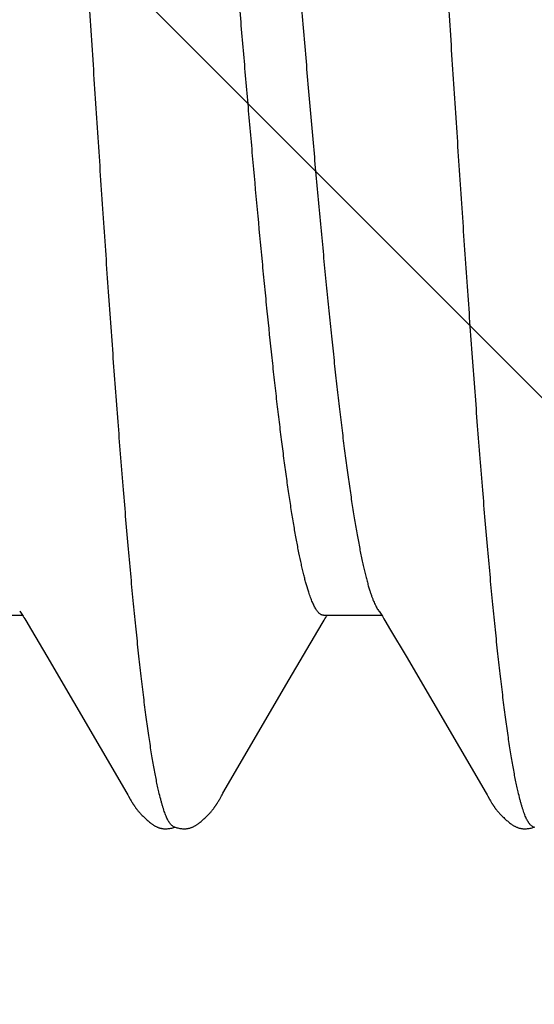
# Model space of a CAD drawing. Units: inches. Extents: x 62.1 to 74.1, y 288.8 to 299.1.
# Drawn here: x 70.9 to 71, y 292.3 to 292.5 of the extents above; entities that cross this region are included whole.
import ezdxf

# ---------------------------------------------------------------- set-up
doc = ezdxf.new("R2010")
doc.units = ezdxf.units.IN
doc.header["$MEASUREMENT"] = 0
doc.layers.add('Fastener', color=9, linetype='Continuous')
doc.layers.add('HATCH', color=9, linetype='Continuous', lineweight=0)
doc.layers.add('SCREW', color=9, linetype='Continuous', lineweight=0)

# ---------------------------------------------------------------- blocks, each defined once
blk = doc.blocks.new('0.25-14 x 1.125 HWH Steel Fastener')
at = {"layer": 'Fastener', "linetype": 'Continuous'}
for p, q in [((0.5099415412005328, 0.1237238108999463), (0.5098404584005038, 0.1237600211500194)), ((0.509936476850271, 0.1237677177000478), (0.5098767099007091, 0.1237470349999512)), ((0.5100536032496166, 0.1238042807000284), (0.509936476850271, 0.1237677177000478)), ((0.5100298890993145, 0.1236889581499554), (0.5099415412005328, 0.1237238108999463)), ((0.5101062661997275, 0.1236559760500313), (0.5100298890993145, 0.1236889581499554)), ((0.5101793173507758, 0.1238393648500278), (0.5100536032496166, 0.1238042807000284)), ((0.510309843950381, 0.1238715503999401), (0.5101793173507758, 0.1238393648500278)), ((0.5104414696997992, 0.1238997691499435), (0.510309843950381, 0.1238715503999401)), ((0.5105710378502408, 0.1239233796000008), (0.5104414696997992, 0.1238997691499435)), ((0.5106985398506367, 0.1239425044999507), (0.5105710378502408, 0.1239233796000008)), ((0.5108237573494989, 0.1239572804499858), (0.5106985398506367, 0.1239425044999507)), ((0.5109456013506133, 0.1239677672499511), (0.5108237573494989, 0.1239572804499858)), ((0.5110630234503333, 0.1239741194000317), (0.5109456013506133, 0.1239677672499511)), ((0.5111752407992753, 0.1239765934999468), (0.5110630234503333, 0.1239741194000317)), ((0.5112817299996095, 0.123975518400016), (0.5111752407992753, 0.1239765934999468)), ((0.511382205200789, 0.1239712653999732), (0.5112817299996095, 0.123975518400016)), ((0.5114765845501097, 0.1239642218499739), (0.511382205200789, 0.1239712653999732)), ((0.5115649504496105, 0.1239547694000294), (0.5114765845501097, 0.1239642218499739)), ((0.5116489234496839, 0.1239430627000502), (0.5115649504496105, 0.1239547694000294)), ((0.5117307821001305, 0.123929023249957), (0.5116489234496839, 0.1239430627000502)), ((0.5118107200996747, 0.1239127767499895), (0.5117307821001305, 0.123929023249957)), ((0.51188912275029, 0.1238943798000491), (0.5118107200996747, 0.1239127767499895)), ((0.5119663253008184, 0.1238738580999552), (0.51188912275029, 0.1238943798000491)), ((0.5120424744491174, 0.1238512582500562), (0.5119663253008184, 0.1238738580999552)), ((0.5121177174005425, 0.1238266124499887), (0.5120424744491174, 0.1238512582500562)), ((0.5121922041998914, 0.123799937499939), (0.5121177174005425, 0.1238266124499887)), ((0.5122660901506606, 0.1237712341500128), (0.5121922041998914, 0.123799937499939)), ((0.5123395390492078, 0.1237404848000097), (0.5122660901506606, 0.1237712341500128)), ((0.512412726850016, 0.1237076515500348), (0.5123395390492078, 0.1237404848000097)), ((0.5124858466497244, 0.123672672199973), (0.512412726850016, 0.1237076515500348)), ((0.5125591148498643, 0.1236354555500156), (0.5124858466497244, 0.123672672199973)), ((0.5126327802991, 0.1235958741000331), (0.5125591148498643, 0.1236354555500156)), ((0.512707135600067, 0.123553754100044), (0.5126327802991, 0.1235958741000331)), ((0.5127825346498867, 0.1235088607500074), (0.512707135600067, 0.123553754100044)), ((0.5128594173002057, 0.1234608765499843), (0.5127825346498867, 0.1235088607500074)), ((0.5129383466501167, 0.123409368449984), (0.5128594173002057, 0.1234608765499843)), ((0.5130200669991609, 0.1233537365500297), (0.5129383466501167, 0.123409368449984)), ((0.5131055946494598, 0.1232931339000061), (0.5130200669991609, 0.1233537365500297)), ((0.5131963164003537, 0.1232263730499881), (0.5131055946494598, 0.1232931339000061)), ((0.5132941771498736, 0.1231517643000188), (0.5131963164003537, 0.1232263730499881)), ((0.5565445634001662, 0.1232143797500385), (0.5564456569991307, 0.1231384863000358)), ((0.5566360032498778, 0.1232821050000439), (0.5565445634001662, 0.1232143797500385)), ((0.556721988150457, 0.1233434291000322), (0.5566360032498778, 0.1232821050000439)), ((0.5568041252990952, 0.1233997133000457), (0.556721988150457, 0.1233434291000322)), ((0.5568835211506666, 0.1234518694500366), (0.5568041252990952, 0.1233997133000457)), ((0.5569609655503882, 0.1235005237999758), (0.5568835211506666, 0.1234518694500366)), ((0.5570370427503804, 0.1235461157499458), (0.5569609655503882, 0.1235005237999758)), ((0.557112199250696, 0.1235889581499805), (0.5570370427503804, 0.1235461157499458)), ((0.557186786300008, 0.1236292748500318), (0.557112199250696, 0.1235889581499805)), ((0.5572610872004589, 0.1236672254999576), (0.557186786300008, 0.1236292748500318)), ((0.5573353405507078, 0.1237029238999412), (0.5572610872004589, 0.1236672254999576)), ((0.5574097780499869, 0.1237364597500346), (0.5573353405507078, 0.1237029238999412)), ((0.5574845909504802, 0.1237678848000314), (0.5574097780499869, 0.1237364597500346)), ((0.557559951350413, 0.1237972259499429), (0.5574845909504802, 0.1237678848000314)), ((0.5576360208997357, 0.1238244906500086), (0.557559951350413, 0.1237972259499429)), ((0.5577129543999035, 0.1238496690000375), (0.5576360208997357, 0.1238244906500086)), ((0.5577909023995744, 0.1238727350499857), (0.5577129543999035, 0.1238496690000375)), ((0.5578700138503336, 0.1238936480000348), (0.5577909023995744, 0.1238727350499857)), ((0.5579504380002618, 0.123912352599973), (0.5578700138503336, 0.1238936480000348)), ((0.5580323263002356, 0.1239287792000141), (0.5579504380002618, 0.123912352599973)), ((0.5581158191998838, 0.1239428413999804), (0.5580323263002356, 0.1239287792000141)), ((0.5582016873504472, 0.1239545186999749), (0.5581158191998838, 0.1239428413999804)), ((0.5582929735501239, 0.1239639645000352), (0.5582016873504472, 0.1239545186999749)), ((0.5583902062007837, 0.1239708696000434), (0.5582929735501239, 0.1239639645000352)), ((0.558493401749729, 0.1239748517499493), (0.5583902062007837, 0.1239708696000434)), ((0.5586024041003839, 0.1239755276000096), (0.558493401749729, 0.1239748517499493)), ((0.5587168467991432, 0.1239725350500294), (0.5586024041003839, 0.1239755276000096)), ((0.5588361219506623, 0.1239655603000074), (0.5587168467991432, 0.1239725350500294)), ((0.5589593592503661, 0.1239543686000388), (0.5588361219506623, 0.1239655603000074)), ((0.5590854217498418, 0.1239388354000539), (0.5589593592503661, 0.1239543686000388)), ((0.5592130303502927, 0.1239189578999458), (0.5590854217498418, 0.1239388354000539)), ((0.5593433043995901, 0.1238943920500333), (0.5592130303502927, 0.1239189578999458)), ((0.5594746753504296, 0.1238653021499658), (0.5593433043995901, 0.1238943920500333)), ((0.5596035353992193, 0.1238324976000058), (0.5594746753504296, 0.1238653021499658)), ((0.5597261843995511, 0.1237971485500111), (0.5596035353992193, 0.1238324976000058)), ((0.5598393355503504, 0.1237606474500126), (0.5597261843995511, 0.1237971485500111)), ((0.5599406649998855, 0.1237243825499945), (0.5598393355503504, 0.1237606474500126)), ((0.5599351510500128, 0.1237673176999579), (0.5598770090491598, 0.1237471644500374)), ((0.5600520427997253, 0.1238038758000357), (0.5599351510500128, 0.1237673176999579)), ((0.5600292081999214, 0.1236894779000295), (0.5599406649998855, 0.1237243825499945)), ((0.560106112550784, 0.1236562786499462), (0.5600292081999214, 0.1236894779000295)), ((0.5601776645999053, 0.1238390068499484), (0.5600520427997253, 0.1238038758000357)), ((0.5603082478992292, 0.1238712783999745), (0.5601776645999053, 0.1238390068499484)), ((0.560440064249633, 0.1238996049499974), (0.5603082478992292, 0.1238712783999745)), ((0.5605698846502492, 0.1239233202500145), (0.560440064249633, 0.1238996049499974)), ((0.5606976408998889, 0.1239425326000401), (0.5605698846502492, 0.1239233202500145)), ((0.5608231193000393, 0.1239573790500117), (0.5606976408998889, 0.1239425326000401)), ((0.5609452298995166, 0.1239679188499849), (0.5608231193000393, 0.1239573790500117)), ((0.5610629116999917, 0.1239743054500195), (0.5609452298995166, 0.1239679188499849)), ((0.5611753718494583, 0.1239767960499876), (0.5610629116999917, 0.1239743054500195)), ((0.561282079999728, 0.1239757211500319), (0.5611753718494583, 0.1239767960499876)), ((0.5613827462002519, 0.1239714545499737), (0.561282079999728, 0.1239757211500319)), ((0.5614772868993896, 0.1239643865000062), (0.5613827462002519, 0.1239714545499737)), ((0.5615657849994022, 0.1239549013499754), (0.5614772868993896, 0.1239643865000062)), ((0.5616498963499907, 0.123943151250046), (0.5615657849994022, 0.1239549013499754)), ((0.5617318917502416, 0.1239290587999449), (0.5616498963499907, 0.123943151250046)), ((0.5618119605496759, 0.1239127512000096), (0.5617318917502416, 0.1239290587999449)), ((0.561890487349956, 0.1238942856999756), (0.5618119605496759, 0.1239127512000096)), ((0.5619678093007678, 0.1238736881999785), (0.561890487349956, 0.1238942856999756)), ((0.5620440736493038, 0.123851005749998), (0.5619678093007678, 0.1238736881999785)), ((0.5621194280502095, 0.1238262708000093), (0.5620440736493038, 0.123851005749998)), ((0.5621940231994813, 0.1237995004499908), (0.5621194280502095, 0.1238262708000093)), ((0.562268015150039, 0.1237706954999567), (0.5621940231994813, 0.1237995004499908)), ((0.562341568449483, 0.1237398383999562), (0.562268015150039, 0.1237706954999567)), ((0.5624148600491026, 0.1237068909999834), (0.562341568449483, 0.1237398383999562)), ((0.562488084200595, 0.1236717907499951), (0.5624148600491026, 0.1237068909999834)), ((0.5625614589498582, 0.1236344456500547), (0.562488084200595, 0.1236717907499951)), ((0.5626352349008812, 0.1235947272000431), (0.5625614589498582, 0.1236344456500547)), ((0.5627097073502227, 0.1235524598499751), (0.5626352349008812, 0.1235947272000431)), ((0.5627852337001968, 0.1235074062999502), (0.5627097073502227, 0.1235524598499751)), ((0.5628622587501013, 0.1234592452000243), (0.5627852337001968, 0.1235074062999502)), ((0.5629413530496095, 0.1234075374500208), (0.5628622587501013, 0.1234592452000243)), ((0.5630232720504864, 0.1233516739999914), (0.5629413530496095, 0.1234075374500208)), ((0.5631090498500271, 0.123290792649982), (0.5630232720504864, 0.1233516739999914)), ((0.5632000944005995, 0.123223687249947), (0.5631090498500271, 0.123290792649982)), ((0.5632984005496837, 0.1231486259999883), (0.5632000944005995, 0.123223687249947)), ((0.5133995032992971, 0.1230688220000502), (0.5132941771498736, 0.1231517643000188)), ((0.5135049834007077, 0.1229831795000109), (0.5133995032992971, 0.1230688220000502)), ((0.5136098046496045, 0.1228955239499783), (0.5135049834007077, 0.1229831795000109)), ((0.5137138616501034, 0.1228060020499697), (0.5136098046496045, 0.1228955239499783)), ((0.513817048549754, 0.1227147712500027), (0.5137138616501034, 0.1228060020499697)), ((0.5139192575497873, 0.1226220006999483), (0.513817048549754, 0.1227147712500027)), ((0.5140203781993478, 0.1225278721000223), (0.5139192575497873, 0.1226220006999483)), ((0.5141202963495743, 0.1224325804499813), (0.5140203781993478, 0.1225278721000223)), ((0.5142188941008499, 0.1223363345000053), (0.5141202963495743, 0.1224325804499813)), ((0.5143160492007155, 0.1222393568999678), (0.5142188941008499, 0.1223363345000053)), ((0.5144116354003927, 0.1221418840500519), (0.5143160492007155, 0.1222393568999678)), ((0.5145055321499967, 0.1220441558000402), (0.5144116354003927, 0.1221418840500519)), ((0.5145977012998628, 0.121946331949971), (0.5145055321499967, 0.1220441558000402)), ((0.5146868416504731, 0.1218499414000007), (0.5145977012998628, 0.121946331949971)), ((0.5147670503502013, 0.1217615717499712), (0.5146868416504731, 0.1218499414000007)), ((0.5550753410007019, 0.1218541917500033), (0.5549930809993384, 0.121763460550028)), ((0.5551653640995937, 0.1219516331500472), (0.5550753410007019, 0.1218541917500033)), ((0.5552573125496565, 0.1220492840999441), (0.5551653640995937, 0.1219516331500472)), ((0.5553505132502323, 0.1221463265000011), (0.5552573125496565, 0.1220492840999441)), ((0.5554448562506877, 0.1222425631999613), (0.5553505132502323, 0.1221463265000011)), ((0.5555403226499038, 0.1223378958000012), (0.5554448562506877, 0.1222425631999613)), ((0.5556368922498223, 0.1224322255500283), (0.5555403226499038, 0.1223378958000012)), ((0.555734543249855, 0.1225254534999749), (0.5556368922498223, 0.1224322255500283)), ((0.5558332518503448, 0.1226174800999615), (0.555734543249855, 0.1225254534999749)), ((0.5559329923507903, 0.1227082059000395), (0.5558332518503448, 0.1226174800999615)), ((0.556033736849713, 0.1227975312499439), (0.5559329923507903, 0.1227082059000395)), ((0.5561354554502032, 0.1228853568500199), (0.556033736849713, 0.1227975312499439)), ((0.5562381156996707, 0.1229715837999947), (0.5561354554502032, 0.1228853568500199)), ((0.5563416829008929, 0.1230561137999757), (0.5562381156996707, 0.1229715837999947)), ((0.5564456569991307, 0.1231384863000358), (0.5563416829008929, 0.1230561137999757)), ((0.5634039470005519, 0.1230653942500339), (0.5632984005496837, 0.1231486259999883)), ((0.5635094552999362, 0.1229796111000496), (0.5634039470005519, 0.1230653942500339)), ((0.5636142764997203, 0.1228918386000259), (0.5635094552999362, 0.1229796111000496)), ((0.5637183074995846, 0.1228022237499999), (0.5636142764997203, 0.1228918386000259)), ((0.563821444649875, 0.1227109238999446), (0.5637183074995846, 0.1228022237499999)), ((0.5639235824492062, 0.1226181080500055), (0.563821444649875, 0.1227109238999446)), ((0.5640246128004947, 0.1225239572499959), (0.5639235824492062, 0.1226181080500055)), ((0.564124424050533, 0.1224286655999549), (0.5640246128004947, 0.1225239572499959)), ((0.5642229006498383, 0.1223324406499842), (0.564124424050533, 0.1224286655999549)), ((0.5643199228998128, 0.1222355034500424), (0.5642229006498383, 0.1223324406499842)), ((0.5644153670491505, 0.1221380886499901), (0.5643199228998128, 0.1222355034500424)), ((0.5645091179994779, 0.1220404307499621), (0.5644153670491505, 0.1221380886499901)), ((0.5646011462995375, 0.1219426804500472), (0.5645091179994779, 0.1220404307499621)), ((0.5646899636503804, 0.1218465693499411), (0.5646011462995375, 0.1219426804500472)), ((0.5647697188996972, 0.1217586352499893), (0.5646899636503804, 0.1218465693499411)), ((0.5148388604502543, 0.1216809315500313), (0.5147670503502013, 0.1217615717499712)), ((0.5149037786995905, 0.1216066317999775), (0.5148388604502543, 0.1216809315500313)), ((0.514963036050176, 0.1215375275500037), (0.5149037786995905, 0.1216066317999775)), ((0.5150175952003337, 0.1214727205499457), (0.514963036050176, 0.1215375275500037)), ((0.5150681966006232, 0.1214115222500141), (0.5150175952003337, 0.1214727205499457)), ((0.5151153851002164, 0.1213534380000283), (0.5150681966006232, 0.1214115222500141)), ((0.5151596196992614, 0.1212980460500148), (0.5151153851002164, 0.1213534380000283)), ((0.5152012701491913, 0.1212450081500265), (0.5151596196992614, 0.1212980460500148)), ((0.5152406382003392, 0.1211940496999659), (0.5152012701491913, 0.1212450081500265)), ((0.5152780237494881, 0.1211448785500124), (0.5152406382003392, 0.1211940496999659)), ((0.5153144234991487, 0.1210962521499823), (0.5152780237494881, 0.1211448785500124)), ((0.515350191599282, 0.1210477419499512), (0.5153144234991487, 0.1210962521499823)), ((0.5153853735992016, 0.1209993205500268), (0.515350191599282, 0.1210477419499512)), ((0.5154200137494627, 0.1209509585499973), (0.5153853735992016, 0.1209993205500268)), ((0.5154541553001764, 0.1209026246000349), (0.5154200137494627, 0.1209509585499973)), ((0.5154878409994126, 0.1208542849000196), (0.5154541553001764, 0.1209026246000349)), ((0.5155211119508749, 0.1208059048000223), (0.5154878409994126, 0.1208542849000196)), ((0.5155539857005351, 0.1207574817500472), (0.5155211119508749, 0.1208059048000223)), ((0.5155864589996781, 0.1207090432500308), (0.5155539857005351, 0.1207574817500472)), ((0.5156185277501208, 0.1206606183500298), (0.5155864589996781, 0.1207090432500308)), ((0.5156501876499533, 0.1206122369000013), (0.5156185277501208, 0.1206606183500298)), ((0.5156814342008147, 0.1205639295000083), (0.5156501876499533, 0.1206122369000013)), ((0.5157122625496413, 0.1205157277499893), (0.5156814342008147, 0.1205639295000083)), ((0.5157426674504677, 0.1204676640500111), (0.5157122625496413, 0.1205157277499893)), ((0.5157726430006733, 0.1204197722499885), (0.5157426674504677, 0.1204676640500111)), ((0.5540189439998358, 0.1204713022999613), (0.553989161950085, 0.1204237117000275)), ((0.5540489262002666, 0.1205187117999458), (0.5540189439998358, 0.1204713022999613)), ((0.5540791592993628, 0.1205660057499927), (0.5540489262002666, 0.1205187117999458)), ((0.5541096770502918, 0.1206132203500374), (0.5540791592993628, 0.1205660057499927)), ((0.554140512500453, 0.1206603887000028), (0.5541096770502918, 0.1206132203500374)), ((0.5541716984498635, 0.1207075413500434), (0.554140512500453, 0.1206603887000028)), ((0.5542032676003146, 0.1207547064999517), (0.5541716984498635, 0.1207075413500434)), ((0.5542352527008916, 0.1208019102999742), (0.5542032676003146, 0.1207547064999517)), ((0.5542676867498812, 0.1208491767999931), (0.5542352527008916, 0.1208019102999742)), ((0.5543006032494304, 0.1208965285500199), (0.5542676867498812, 0.1208491767999931)), ((0.5543340363001334, 0.1209439864500155), (0.5543006032494304, 0.1208965285500199)), ((0.5543680256996595, 0.1209915766499989), (0.5543340363001334, 0.1209439864500155)), ((0.5544026224506524, 0.1210393375499734), (0.5543680256996595, 0.1209915766499989)), ((0.5544378795493685, 0.1210873065000442), (0.5544026224506524, 0.1210393375499734)), ((0.5544738516491634, 0.1211355183500018), (0.5544378795493685, 0.1210873065000442)), ((0.5545111422507034, 0.1211847265000188), (0.5544738516491634, 0.1211355183500018)), ((0.5545505827503803, 0.1212359477000291), (0.5545111422507034, 0.1211847265000188)), ((0.5545924481994007, 0.1212894334499879), (0.5545505827503803, 0.1212359477000291)), ((0.5546370721003768, 0.1213454894500501), (0.5545924481994007, 0.1212894334499879)), ((0.5546848670492182, 0.1214044960499905), (0.5546370721003768, 0.1213454894500501)), ((0.5547363353998662, 0.1214669142500497), (0.5546848670492182, 0.1214044960499905)), ((0.5547920455992426, 0.1215332507000539), (0.5547363353998662, 0.1214669142500497)), ((0.5548527361006563, 0.121604175199991), (0.5547920455992426, 0.1215332507000539)), ((0.5549193519491382, 0.1216805502999705), (0.5548527361006563, 0.121604175199991)), ((0.5549930809993384, 0.121763460550028), (0.5549193519491382, 0.1216805502999705)), ((0.5648411349993694, 0.1216783817000078), (0.5647697188996972, 0.1217586352499893)), ((0.5649057185491984, 0.1216044173499995), (0.5648411349993694, 0.1216783817000078)), ((0.564964698649419, 0.1215355959500357), (0.5649057185491984, 0.1216044173499995)), ((0.5650190423493768, 0.1214710105999757), (0.564964698649419, 0.1215355959500357)), ((0.5650694742507767, 0.1214099879000514), (0.5650190423493768, 0.1214710105999757)), ((0.5651165287999902, 0.1213520431000461), (0.5650694742507767, 0.1214099879000514)), ((0.565160658199602, 0.1212967605999893), (0.5651165287999902, 0.1213520431000461)), ((0.5652022231006413, 0.1212438118000136), (0.565160658199602, 0.1212967605999893)), ((0.5652415190506872, 0.1211929290500393), (0.5652022231006413, 0.1212438118000136)), ((0.5652788502502517, 0.1211438133500451), (0.5652415190506872, 0.1211929290500393)), ((0.5653152188006061, 0.1210952139000483), (0.5652788502502517, 0.1211438133500451)), ((0.5653509608491731, 0.1210467254500145), (0.5653152188006061, 0.1210952139000483)), ((0.5653861211994808, 0.1209983210000019), (0.5653509608491731, 0.1210467254500145)), ((0.5654207435491116, 0.1209499716500204), (0.5653861211994808, 0.1209983210000019)), ((0.5654548707007052, 0.1209016464999877), (0.5654207435491116, 0.1209499716500204)), ((0.5654885449494031, 0.1208533120999391), (0.5654548707007052, 0.1209016464999877)), ((0.565521807049663, 0.1208049341499873), (0.5654885449494031, 0.1208533120999391)), ((0.5655546739999409, 0.1207565106999482), (0.565521807049663, 0.1208049341499873)), ((0.5655871423496137, 0.1207080694499609), (0.5655546739999409, 0.1207565106999482)), ((0.5656192078495224, 0.120659639600035), (0.5655871423496137, 0.1207080694499609)), ((0.5656508659503743, 0.1206112511499668), (0.5656192078495224, 0.120659639600035)), ((0.5656821120501263, 0.1205629349999526), (0.5656508659503743, 0.1206112511499668)), ((0.5657129410992638, 0.1205147227500447), (0.5656821120501263, 0.1205629349999526)), ((0.5657433477008453, 0.1204666471500104), (0.5657129410992638, 0.1205147227500447)), ((0.5657733258503868, 0.120418742049992), (0.5657433477008453, 0.1204666471500104)), ((0.5158021828992787, 0.120372087350006), (0.5157726430006733, 0.1204197722499885)), ((0.5158599616497668, 0.1202774271999942), (0.5158021828992787, 0.120372087350006)), ((0.5159166383000411, 0.120182814250029), (0.5158599616497668, 0.1202774271999942)), ((0.5159748109999782, 0.1200839896999923), (0.5159166383000411, 0.120182814250029)), ((0.5160369159493712, 0.1199767619499426), (0.5159748109999782, 0.1200839896999923)), ((0.5161035077999259, 0.1198601142499456), (0.5160369159493712, 0.1199767619499426)), ((0.516348839550119, 0.119424390349991), (0.5161035077999259, 0.1198601142499456)), ((0.5164370599504764, 0.1192703066500371), (0.516348839550119, 0.119424390349991)), ((0.5165721606008447, 0.1190376719499682), (0.5164370599504764, 0.1192703066500371)), ((0.5533131313495687, 0.1192519384500201), (0.5531914017992676, 0.1190415628999517)), ((0.5533972033499595, 0.119399181049971), (0.5533131313495687, 0.1192519384500201)), ((0.5536474991495197, 0.1198449036500051), (0.5533972033499595, 0.119399181049971)), ((0.5537192800493358, 0.1199709179500132), (0.5536474991495197, 0.1198449036500051)), ((0.5537829635995877, 0.1200810255500073), (0.5537192800493358, 0.1199709179500132)), ((0.553842684299525, 0.1201825731000099), (0.5537829635995877, 0.1200810255500073)), ((0.5539008606501739, 0.1202797335499781), (0.553842684299525, 0.1201825731000099)), ((0.5539595562004251, 0.1203759149500456), (0.5539008606501739, 0.1202797335499781)), ((0.553989161950085, 0.1204237117000275), (0.5539595562004251, 0.1203759149500456)), ((0.565802869050458, 0.1203710426999578), (0.5657733258503868, 0.120418742049992)), ((0.5658606575998419, 0.1202763487500533), (0.565802869050458, 0.1203710426999578)), ((0.5659173635503976, 0.120181668999976), (0.5658606575998419, 0.1202763487500533)), ((0.565975595249256, 0.1200827257499668), (0.5659173635503976, 0.120181668999976)), ((0.5660377953499847, 0.1199753141499968), (0.565975595249256, 0.1200827257499668)), ((0.5661044997996214, 0.1198584492999544), (0.5660377953499847, 0.1199753141499968)), ((0.5663499539496115, 0.119422509150013), (0.5661044997996214, 0.1198584492999544)), ((0.566438673000448, 0.1192675843000188), (0.5663499539496115, 0.119422509150013)), ((0.5665747170005488, 0.1190333672999486), (0.566438673000448, 0.1192675843000188)), ((0.5277139998506755, 0.1000007062999657), (0.5165721606008447, 0.1190376719499682)), ((0.5531914017992676, 0.1190415628999517), (0.5439570546495816, 0.1032301983000252)), ((0.5777190017997782, 0.09999211155002286), (0.5665747170005488, 0.1190333672999486)), ((0.5439570546495816, 0.1032301983000252), (0.539979255050639, 0.09645263990000785)), ((0.5298551695505012, 0.09636273670002993), (0.5277139998506755, 0.1000007062999657)), ((0.5798582130992145, 0.09635748560003776), (0.5777190017997782, 0.09999211155002286)), ((0.5306464445493475, 0.09500409650001984), (0.5298551695505012, 0.09636273670002993)), ((0.539979255050639, 0.09645263990000785), (0.5392646175496338, 0.0952255316500441)), ((0.5806486318997486, 0.09500033015001463), (0.5798582130992145, 0.09635748560003776)), ((0.5307811586499156, 0.09477783764998549), (0.5306464445493475, 0.09500409650001984)), ((0.5308972801994969, 0.09458711599995695), (0.5307811586499156, 0.09477783764998549)), ((0.5310019065000233, 0.09441965730002266), (0.5308972801994969, 0.09458711599995695)), ((0.5388819054496707, 0.09458404680003696), (0.5387767310494382, 0.0944159050000053)), ((0.5389947143503377, 0.09476907705004578), (0.5388819054496707, 0.09458404680003696)), ((0.5391202136506763, 0.09497941790004916), (0.5389947143503377, 0.09476907705004578)), ((0.5392646175496338, 0.0952255316500441), (0.5391202136506763, 0.09497941790004916)), ((0.5807830006506265, 0.09477471360003165), (0.5806486318997486, 0.09500033015001463)), ((0.580898850250378, 0.09458449969997673), (0.5807830006506265, 0.09477471360003165)), ((0.5810032875506295, 0.09441740080001182), (0.580898850250378, 0.09458449969997673)), ((0.5310999691992038, 0.09426716425002724), (0.5310019065000233, 0.09441965730002266)), ((0.539178409950182, 0.0942983587500521), (0.5310799092003435, 0.0942983587500521)), ((0.5311942124008056, 0.09412518249996538), (0.5310999691992038, 0.09426716425002724)), ((0.5312861704005627, 0.09399132675002875), (0.5311942124008056, 0.09412518249996538)), ((0.5313771558503504, 0.09386368740001672), (0.5312861704005627, 0.09399132675002875)), ((0.531469168350668, 0.09373961409994536), (0.5313771558503504, 0.09386368740001672)), ((0.5314848475009057, 0.09371897935000106), (0.531469168350668, 0.09373961409994536)), ((0.5387767310494382, 0.0944159050000053), (0.5387010280992399, 0.0942983587500521)), ((0.5811012027497782, 0.09426519144994927), (0.5810032875506295, 0.09441740080001182)), ((0.5891783940005553, 0.0942983587500521), (0.581079866449727, 0.0942983587500521)), ((0.5811953146003361, 0.09412345869998262), (0.5811012027497782, 0.09426519144994927)), ((0.5812871424495825, 0.09398983995004073), (0.5811953146003361, 0.09412345869998262)), ((0.5813779978507227, 0.09386242630000652), (0.5812871424495825, 0.09398983995004073)), ((0.5814698728991061, 0.09373857740001768), (0.5813779978507227, 0.09386242630000652)), ((0.5814848254995013, 0.09371890155000528), (0.5814698728991061, 0.09373857740001768)), ((0.5412614345495967, 0.09108506730001409), (0.5416087288504059, 0.08993383810002342))]:
    blk.add_line(p, q, dxfattribs=at)
blk.add_arc((0.5096810798495426, 0.08358531345004394), 0.0241969958, 17.63754345771092, 18.05679444912354, dxfattribs=at)
for points, knots in [([(0.5101062661997275, 0.1236559760500313), (0.510150481150049, 0.123636019599985), (0.5102398175004055, 0.123583553699973), (0.510366328049713, 0.1234778726500281), (0.5104922882001119, 0.1233416868999484), (0.5106178322494088, 0.123175052400029), (0.5107431708001968, 0.1229780380999728), (0.5108683745493181, 0.1227507489500113), (0.5109934757001611, 0.1224933165000266), (0.5111184816505556, 0.1222058942499871), (0.5112433910999243, 0.121888650599999), (0.5113682025003072, 0.1215417554500391), (0.5114929141491302, 0.1211653626500038), (0.5116175251496315, 0.1207596085999967), (0.5117420453007071, 0.120324621600048), (0.511912773399672, 0.1196878038000477), (0.5120332079004584, 0.1191937131000032), (0.5121119290506613, 0.1188544054000431)], [0, 0, 0, 0, 0.0274571482, 0.05823989809999999, 0.09301028689999999, 0.1322235778, 0.1761778163, 0.2250674562, 0.279021231, 0.3381235625, 0.4024283444, 0.4719681359, 0.5467656925, 0.6268391593, 0.7121985934999999, 0.802847572, 1, 1, 1, 1]), ([(0.560106112550784, 0.1236562786499462), (0.5601501695491606, 0.1236363936000089), (0.5602391794491268, 0.123584143300036), (0.5603652501504257, 0.1234789530000171), (0.5604907971992361, 0.1233434712499957), (0.5606159894505254, 0.1231777487499812), (0.560741011000573, 0.1229817693499626), (0.5608659483496012, 0.1227555579499722), (0.5609908485494088, 0.1224991540000246), (0.5611157352504961, 0.1222126197500302), (0.5612406226500752, 0.121896031250003), (0.5613655219494831, 0.12154947395004), (0.5614904403500987, 0.1211730326999714), (0.5616153702503652, 0.1207667864499626), (0.5617403128508158, 0.1203308138000239), (0.5619118391005031, 0.1196915666499763), (0.562032831399847, 0.1191953423000314), (0.5621119290499337, 0.1188544054000431)], [0, 0, 0, 0, 0.0273573304, 0.05801816940000001, 0.0926380733, 0.1316685155, 0.1754179171, 0.2240965414, 0.2778499748, 0.3367800506, 0.4009583343, 0.4704349986, 0.5452458499, 0.6254177588000001, 0.7109695309999999, 0.8019135829999999, 1, 1, 1, 1]), ([(0.5121119290506613, 0.1188544054000431), (0.5121724499495031, 0.1185935243499898), (0.5122930561992689, 0.1180523246999883), (0.5124679309501516, 0.1172104508000302), (0.5126429134506907, 0.1163112857500437), (0.5128179852999892, 0.1153552821499488), (0.5129931320498144, 0.114342880549998), (0.5132326554503379, 0.1128823659499858), (0.5135307000491593, 0.1109184742499565), (0.5138809639993269, 0.1083975776000443), (0.5142318735997833, 0.1056626535499845), (0.5145829488992604, 0.1027193269000009), (0.5149338651008293, 0.09957499954998639), (0.5152847841491166, 0.09623791244996482), (0.5156358340500447, 0.09271452789994328), (0.5159871261494118, 0.08900855285003217), (0.5163389513490984, 0.08512268679999124), (0.5166915344507288, 0.08106104099999811), (0.5170448343505996, 0.07683043170004566), (0.5173987853995641, 0.07244005929999275), (0.5178779381494678, 0.06630328519997875), (0.5184732466495916, 0.05833357785002136), (0.5191758977998688, 0.04846960304996628), (0.5198765984005149, 0.03825495545004287), (0.5205774635996931, 0.02774717470003907), (0.5212790639998275, 0.01701029000003018), (0.5218631156003539, 0.007958531449958173), (0.5223316167994199, 0.000676169599955756), (0.5226830603496637, -0.004785518900007446), (0.5230341067999689, -0.01023222884998631), (0.5233847375493497, -0.01565574519997881), (0.5237352354997711, -0.02104786279994642), (0.5242004750998603, -0.02814841475003504), (0.5247805697508738, -0.03687245155003893), (0.5254799308495421, -0.04710840530003679), (0.5261786630999268, -0.05697772320002059), (0.5267691283497697, -0.06493875044998276), (0.5272437028997956, -0.0710715305000349), (0.5275950674495107, -0.07547470489998886), (0.527946530150075, -0.07973180190003859), (0.5282979026997054, -0.0838319617499792), (0.5286490244998276, -0.08776526079998348), (0.528999829899476, -0.09152354114996797), (0.5293502545500814, -0.09510072939997372), (0.529700506649533, -0.09849289424994367), (0.5300510811503045, -0.1016970448499706), (0.5303484336491238, -0.1042475686499529), (0.5305875603498862, -0.1061907074999908), (0.5307641515501018, -0.1075732630499715), (0.5309409484998469, -0.1089041143500253), (0.531172013399555, -0.1105727801999592), (0.5314594372503052, -0.1125217949499984), (0.5317605172003823, -0.114375746099995), (0.5320027476991527, -0.1157451738499731), (0.5321793316506955, -0.116686480850035), (0.5323556936491514, -0.1175693272000444), (0.5325318303493987, -0.1183932975500284), (0.5327077333004127, -0.1191581279000502), (0.5328833970997948, -0.1198637026000142), (0.5330588303004333, -0.1205099720000362), (0.5332340395998472, -0.1210968979499967), (0.5334090331998596, -0.1216244795000421), (0.5335838503997365, -0.1220927125500566), (0.5337338334993547, -0.1224439775500059), (0.5338547312494484, -0.1226944617000072), (0.5339424871508527, -0.1228613543499932), (0.5340302600998257, -0.1230133806500362), (0.5341180601499218, -0.1231505324999489), (0.5342059060003521, -0.1232727995000005), (0.534293796550628, -0.1233801500500249), (0.534381830599159, -0.1234726103499497), (0.5344946757504658, -0.1235718415499605), (0.5345867327505402, -0.1236307514000146), (0.5346497513000941, -0.1236586038500036)], [0, 0, 0, 0, 0.0032925716, 0.006816649100000001, 0.0105710455, 0.0145544491, 0.0187654579, 0.0232026991, 0.0327503886, 0.0431860287, 0.0544929126, 0.0666499518, 0.0796287897, 0.0933904532, 0.1079036678, 0.1231612409, 0.1391575551, 0.1558736396, 0.1732847359, 0.1913516456, 0.2100260245, 0.2489627116, 0.2896076909, 0.3316055385, 0.3748414563, 0.4190823287, 0.4638913926, 0.4863594838, 0.5088002296, 0.5311788539, 0.5534628586, 0.5756187142, 0.5976120082, 0.6409475968, 0.6831129718000001, 0.7237509779000001, 0.7625892356, 0.7812581954000001, 0.7993756423, 0.8168959740999999, 0.8337749595, 0.8499696243000001, 0.8654460020999999, 0.8801817519, 0.8941596183, 0.9073723831999999, 0.9198099218000001, 0.9257290004000001, 0.9314424009000001, 0.9369457445, 0.9422347806999999, 0.9521534407, 0.9611663376999999, 0.9653255737, 0.9692509417, 0.9729408464, 0.9763938725, 0.9796097378, 0.9825890779, 0.9853327892, 0.9878421027, 0.9901187661, 0.9921653219, 0.9939853556, 0.9948120659999999, 0.9955842799, 0.9963030552, 0.9969696517000001, 0.9975856129999999, 0.9981529376999999, 0.9986742346999999, 0.9991529204999999, 1, 1, 1, 1]), ([(0.5621119290499337, 0.1188544054000431), (0.5621724857501249, 0.118593452649975), (0.5622931078996771, 0.118052245150011), (0.5624679240499972, 0.117210515800025), (0.5626427756997145, 0.1163117794000073), (0.5628177091493853, 0.1153563537000082), (0.5629927955997118, 0.1143444929000452), (0.5632324875004997, 0.1128836660000161), (0.5635311626992916, 0.1109165010999504), (0.5638824052002747, 0.1083875512999839), (0.5642346116001136, 0.1056401401000358), (0.5645871264496236, 0.1026825208000446), (0.5649393053990934, 0.09952461144996505), (0.5652911667493754, 0.09617592040001455), (0.5656428026995854, 0.09264354970002842), (0.565994259699437, 0.08893216319995645), (0.5663456204001704, 0.08504679825000494), (0.566696980749839, 0.08099541419994694), (0.5671735944997636, 0.07528635009998652), (0.5677667229501822, 0.06779132584995295), (0.568467693099592, 0.05840871725001762), (0.5691692256004899, 0.04856462514999293), (0.5698715646503842, 0.03833176310001818), (0.5705743017006171, 0.02779395510003724), (0.5712767058994359, 0.01704585100003442), (0.5718601320495509, 0.008005665349969604), (0.5723274802494416, 0.0007411115500417509), (0.5726785527003813, -0.0047156765000409), (0.5730299811002624, -0.01016889114998776), (0.5733818025491928, -0.01561060510005063), (0.5737342519496451, -0.02103241079998952), (0.574203004300216, -0.02818632790001629), (0.5747870832001354, -0.03697002875003363), (0.5754897500992229, -0.04725185589995817), (0.5761901927999133, -0.05713522725000075), (0.5767806603507779, -0.06509132584994859), (0.5772549313005584, -0.07121507044996633), (0.577605717950064, -0.0756065291500363), (0.577956513450772, -0.07985074260000147), (0.5783074718001444, -0.0839407551000022), (0.578658673699465, -0.0878699440499986), (0.579010042200025, -0.09163015809997432), (0.5793613128498691, -0.09521152750005513), (0.5797123850006756, -0.0986051966500554), (0.5800632991995371, -0.1018051961500532), (0.5803605255496223, -0.1043483503500511), (0.580599146649547, -0.1062826395500451), (0.5807750745498197, -0.107656739700019), (0.5809510029503144, -0.1089781591000474), (0.5811806682504539, -0.1106331580999722), (0.5814144068499445, -0.1122150240499877), (0.5816544803492434, -0.1137224785500166), (0.5818301764993521, -0.1147703625000531), (0.5820057961991552, -0.115762020050056), (0.5821813780494267, -0.1166971014999945), (0.5823569575004512, -0.1175752933500007), (0.5825325676505599, -0.1183962627000028), (0.5827082135001547, -0.1191596021000123), (0.5828838294000889, -0.1198648306500445), (0.5830593384507665, -0.120511407199956), (0.5832346550505463, -0.1210988018000307), (0.5834097517508781, -0.1216266388499889), (0.5835846130503342, -0.1220947604999765), (0.5837345667496265, -0.122445715849949), (0.5838553748999402, -0.1226958345499725), (0.5839430177002214, -0.12286240239996), (0.5840306474001409, -0.1230140973000289), (0.5841182729000138, -0.1231509379000499), (0.5842059146998508, -0.1232729376999941), (0.5842935853506788, -0.1233800736499688), (0.5843813905503339, -0.1234723759999952), (0.5844939529506519, -0.1235714922499938), (0.5845857723998051, -0.1236303851000002), (0.5846486382506555, -0.1236582873500538)], [0, 0, 0, 0, 0.0032935442, 0.0068168115, 0.0105692031, 0.0145499892, 0.0187583781, 0.0231942358, 0.0327501319, 0.043219994, 0.0545842909, 0.0668041418, 0.0798394925, 0.09364967240000001, 0.1082011281, 0.1234827796, 0.1394833949, 0.1561646558, 0.1734795, 0.2099177096, 0.2486000789, 0.2891554498, 0.3312529185, 0.3747041577, 0.4190005219, 0.4636776291, 0.4860801799, 0.5084994065, 0.5309049617, 0.5532639504, 0.5755423862, 0.5977041894, 0.6414065825999999, 0.6837722793000001, 0.7244091443, 0.7632225761, 0.7818574974, 0.7999230876000001, 0.8173853997, 0.8342159505, 0.8503925509, 0.8658853919, 0.8806472569, 0.8946349042, 0.9078313806, 0.9202253156999999, 0.9261142454000001, 0.931792755, 0.9372570643000001, 0.9425037347, 0.9523351136, 0.9569158158, 0.9612705686, 0.9653980190000001, 0.9692972977, 0.9729676334, 0.9764083656999999, 0.9796187079, 0.982597336, 0.9853430524, 0.9878550001, 0.9901329531999999, 0.9921789844, 0.9939971769, 0.9948226272, 0.9955934323000001, 0.9963107065000001, 0.9969758167, 0.9975904004, 0.9981564751, 0.9986766618999999, 0.9991543859, 1, 1, 1, 1]), ([(0.5326863640002557, 0.09108540809995702), (0.5326381466493331, 0.09123327445001905), (0.5325419413002237, 0.09151860149995628), (0.5323926702003519, 0.09192902940003478), (0.532243212850517, 0.09230751220002276), (0.5320935614508926, 0.09265385474998311), (0.5319437080506759, 0.09296786599998086), (0.5317936412993731, 0.09324935990002814), (0.5316433784500987, 0.09349811795004825), (0.5315378937993955, 0.0936494180000409), (0.5314848307498323, 0.09371900134999578)], [0, 0, 0, 0, 0.1605435039, 0.3107878812, 0.4507632459000001, 0.5805256431, 0.7001659805, 0.8098191194, 0.9096714951, 1, 1, 1, 1]), ([(0.539178108849228, 0.09429795890002879), (0.5392218115503056, 0.09429806809998809), (0.5393110379991413, 0.09428944260002936), (0.5394433709006989, 0.09425031709997711), (0.53957497195006, 0.09418544594996092), (0.5397058805501729, 0.09409524825002791), (0.539836327350713, 0.09397996389998298), (0.5399664988508448, 0.09383969794998848), (0.5400965303997509, 0.09367449789999682), (0.540226500150311, 0.09348441284998898), (0.5403564450007252, 0.09326951159994223), (0.540486370349754, 0.09302987959995335), (0.540616270600367, 0.09276561135004613), (0.5407461324994074, 0.09247680769999533), (0.5408759461006412, 0.09216357075001724), (0.5410543610505556, 0.09169933869998204), (0.5411796582993702, 0.09133588220004185), (0.5412614657998347, 0.09108510800001568)], [0, 0, 0, 0, 0.0327890442, 0.0667562086, 0.1029961126, 0.1424077685, 0.185686472, 0.2333526943, 0.2857909924, 0.3432792023, 0.4060115114, 0.474128141, 0.547730852, 0.6268931324, 0.7116674339, 0.8020927559000001, 1, 1, 1, 1]), ([(0.5556030032494164, -0.09429845985005159), (0.5555731828007993, -0.09429844035003043), (0.5555129276999651, -0.09429434014998606), (0.5554229305507761, -0.09427607944996907), (0.5553330154507421, -0.09424573210003473), (0.555243227050596, -0.09420339159999003), (0.5551535509493988, -0.09414915100001053), (0.5550301153998589, -0.09405807445000391), (0.5548762881498988, -0.0939120397000579), (0.5546980858507595, -0.09369599269996343), (0.5545202501998574, -0.09343377690004218), (0.5543426750500657, -0.09312542340001073), (0.5541652001993498, -0.09277086209999652), (0.5539877201499621, -0.092370045799953), (0.5538101393995021, -0.09192294324998329), (0.5536323768501461, -0.09142951764999907), (0.5534543998001027, -0.09088969934998659), (0.5532761617505457, -0.09030341205004788), (0.5530976207501226, -0.08967059685005552), (0.5529187728006946, -0.08899134299997513), (0.5527396274992498, -0.08826596375001827), (0.552560240150342, -0.08749496994994388), (0.5523146581508627, -0.0863787521999484), (0.5520094145995245, -0.08487357474996315), (0.5516516003499419, -0.08293803854996895), (0.5512942081495567, -0.08083678189996135), (0.5509374809498695, -0.07857611750000615), (0.5505813306499476, -0.07616202855001575), (0.550225650149514, -0.0735994638999955), (0.5498702506993141, -0.07089223745003892), (0.549514803549755, -0.06804332709998562), (0.5491590503497719, -0.06505573925005592), (0.5488028658492112, -0.06193384829998649), (0.5484462386502855, -0.05868398095003613), (0.5480894666998211, -0.05531504229998063), (0.5476075991500693, -0.05061527069995009), (0.5470086098503089, -0.04450426749997405), (0.5462996256992483, -0.03691738135000833), (0.5455903346501145, -0.02903568919998634), (0.5448809601493849, -0.020921614949998), (0.543930495299719, -0.009826881100025275), (0.5429882285498024, 0.001372626500028673), (0.5420393448493996, 0.01258327870004905), (0.5413276357994619, 0.02089172834996589), (0.5406168948993582, 0.02902164354998149), (0.5400197801991453, 0.03565749550000419), (0.5395397650991072, 0.04084041409998918), (0.5391819071501232, 0.04462204239996481), (0.5388231940505648, 0.04832168735003961), (0.5384638583491324, 0.05192902614999184), (0.5381042912504199, 0.05543283395002163), (0.5377449412499118, 0.05882159350005622), (0.5373862960495899, 0.06208458114997484), (0.5370285575991147, 0.06521341514996948), (0.5366717900997173, 0.0682024428999739), (0.5363156897492445, 0.0710491631499508), (0.5359596631005843, 0.07375261350000528), (0.5356033817006391, 0.07631035990004875), (0.5352471079495444, 0.07871627429994987), (0.534891181250714, 0.08096240470001703), (0.5345356803991308, 0.0830431780999561), (0.5341804916497495, 0.08495594784994864), (0.5338777682991349, 0.08644258909998825), (0.5336343526505516, 0.0875452428999779), (0.5334565368993935, 0.08830707054994491), (0.533278915550909, 0.08902407790003508), (0.5331014934508858, 0.08969597935004003), (0.5329242578991398, 0.09032258199999887), (0.5328019739499723, 0.09072392514997318), (0.5327406211508787, 0.09091688075000093)], [0, 0, 0, 0, 0.0004775265, 0.0009637291999999999, 0.0014666465, 0.0019934437, 0.0025502587, 0.0031422373, 0.0044470045, 0.005933948100000001, 0.007619361099999999, 0.0095145972, 0.0116280585, 0.013965739, 0.0165319897, 0.0193301408, 0.0223630431, 0.0256330435, 0.0291420784, 0.0328915296, 0.0368804064, 0.0411064308, 0.0455671687, 0.0551819425, 0.0656982765, 0.07708560490000001, 0.08931237199999999, 0.1023463381, 0.116161171, 0.130740616, 0.1460697713, 0.1621352521, 0.1789197217, 0.1963859032, 0.2144888323, 0.2331693241, 0.2720394992, 0.3128150265, 0.3551899487, 0.3987617795, 0.4432441881, 0.533504685, 0.5787371988000001, 0.6234063795, 0.6670381348, 0.7094209768999999, 0.7300978631, 0.7503892564, 0.7702480689, 0.7896193992, 0.8084407077, 0.8266504026, 0.8441889827, 0.8610066556, 0.8770798172, 0.8923929042000001, 0.9069472270000001, 0.9207445984999999, 0.9337460465, 0.9458935793000001, 0.9571607648, 0.9675480445999999, 0.9770458962, 0.9814537258, 0.9856300081999999, 0.989572875, 0.9932820865, 0.996757697, 1, 1, 1, 1]), ([(0.491608754349727, 0.08993387104999329), (0.491666629750398, 0.08972763229996872), (0.4917820927494176, 0.08930148144997929), (0.4919502946504508, 0.08864068280001902), (0.4921186552001018, 0.08793954350005606), (0.4923490987002879, 0.08692584460004582), (0.4926359228502406, 0.08555958869999358), (0.4929727808994357, 0.08380279004995828), (0.4933099433001189, 0.08189457280002443), (0.4936473062498408, 0.07983773984994968), (0.4939850284499698, 0.07763418995000393), (0.4943230998997024, 0.07528780070003904), (0.4946613012507441, 0.0728054764999797), (0.4949992709007347, 0.07019414394994783), (0.4953370545499638, 0.06745747019999726), (0.4956751394001913, 0.0645963752000398), (0.4960139665508905, 0.06161204340003223), (0.4963536807499622, 0.05850760345003891), (0.4966941825496178, 0.05528888674996324), (0.4971552052993502, 0.05079419080004755), (0.4977284682008758, 0.04495926990000498), (0.4984057053497963, 0.03773892285005331), (0.4990808675502194, 0.03026926284996989), (0.4997551042997657, 0.02259330840001894), (0.5004299120500946, 0.01474798250001186), (0.5013316820495675, 0.004122324200011462), (0.5022271352008829, -0.006526475499981643), (0.5031284581000364, -0.01711176100002376), (0.5038015994996385, -0.02489548334995106), (0.5044747082993126, -0.03250043859998186), (0.5051477868000802, -0.03987193789998855), (0.5058205269506288, -0.04695610639998904), (0.506388829300704, -0.05265707845001089), (0.5068458626501524, -0.05703943940000045), (0.5071842998495413, -0.06018189370001892), (0.507522725749368, -0.06321557340004347), (0.5078608260992041, -0.06613240914998642), (0.5081984987991746, -0.06892628260004585), (0.5085358142005134, -0.07159288175000711), (0.5088729395502014, -0.07412934039996344), (0.5092101268492115, -0.07653333890004888), (0.5095476446003886, -0.07880229550005424), (0.5098856077001983, -0.08093281439994371), (0.5102241063996189, -0.08292058885001552), (0.5105631946007634, -0.08476059174995498), (0.5109025882502465, -0.0864477523499545), (0.5111923832992034, -0.08775445440005569), (0.5114256103006483, -0.0887192210500416), (0.5115957679499843, -0.08938262134995512), (0.5117657080991194, -0.09000455770001281), (0.5119353771497117, -0.09058463370001846), (0.5121047642496706, -0.09112259715004711), (0.5122738676491281, -0.09161837559997821), (0.5124427199498314, -0.09207203284995558), (0.5126113651494961, -0.09248366170004374), (0.5127798348003125, -0.09285335375000159), (0.5129481979001866, -0.0931811994499867), (0.5131165402999613, -0.09346721969995997), (0.51323535839947, -0.09363950925001063), (0.5132951829000376, -0.09371788889995969)], [0, 0, 0, 0, 0.0034693947, 0.0071506582, 0.0110436062, 0.0151479212, 0.023987665, 0.0336530052, 0.0441192699, 0.0553720218, 0.0674110778, 0.08022539620000001, 0.0937674888, 0.1079873138, 0.1228725139, 0.1384283571, 0.1546494711, 0.1715188467, 0.1890096758, 0.2070724464, 0.2446993611, 0.2839699523, 0.3245303489, 0.366175279, 0.4087727014, 0.4520668795, 0.5388931682, 0.5818554604999999, 0.6241325927, 0.6654332924, 0.7055110853000001, 0.7440220804000001, 0.7806884544, 0.798304438, 0.8153861479000001, 0.8318796584, 0.8477443123, 0.8629450406999999, 0.8774599356999999, 0.8912780032, 0.9043879456999999, 0.9167772179000001, 0.9284312015, 0.9393258766, 0.9494350046, 0.9587336352, 0.9671981524, 0.9711112993000001, 0.9748092301000001, 0.9782903728, 0.9815533320000001, 0.9845975305, 0.9874245167, 0.9900365783, 0.9924365176000001, 0.9946278348, 0.9966148170999999, 0.9984029865, 1, 1, 1, 1]), ([(0.5416087494504609, 0.08993386475003717), (0.5416666255496239, 0.08972762339999463), (0.541782088799664, 0.08930142309998246), (0.5419502857002954, 0.08864055259994075), (0.5421186368494091, 0.08793941550004547), (0.542348963999757, 0.08692631694998454), (0.5426357279993681, 0.08556091139996624), (0.5429727956507122, 0.08380316484999639), (0.5433107646003918, 0.08188956439994399), (0.5436496126003476, 0.0798228394500029), (0.5439890012003161, 0.07760773555003198), (0.5443282978503703, 0.07525105130002885), (0.5446672528996714, 0.07276062029995956), (0.5450057298494357, 0.07014291855000465), (0.545343843050432, 0.06740129540003181), (0.5456819285500387, 0.06453758259999631), (0.5460201608493662, 0.0615560002499933), (0.5464785156000289, 0.05736517875004665), (0.5469282532503712, 0.05303617704998942), (0.547373091800182, 0.04857565284999055), (0.547829952200118, 0.04387625214997115), (0.5483987698007695, 0.03781412420005381), (0.5490744699491188, 0.03034137600002396), (0.5497508238495357, 0.02264262724997934), (0.5504272248508641, 0.01477957525003148), (0.5511026537005819, 0.006820922499969129), (0.5517767964502127, -0.001170914999988781), (0.5524510712002666, -0.009156299150049563), (0.5531269146504201, -0.017094036699973), (0.5538044109507609, -0.02492822324995814), (0.5544819862498116, -0.03258179224997093), (0.555157726550533, -0.03997937830001774), (0.5558314397003414, -0.0470681944500484), (0.5563996755990956, -0.05276388549998501), (0.55685652495049, -0.0571400247499696), (0.557194323549993, -0.06027310740000758), (0.5575318882492866, -0.06329632305005362), (0.5578694091491343, -0.0662052655000025), (0.5582072418001189, -0.06899694494995856), (0.5585454023494094, -0.07166659619997517), (0.5588835367507272, -0.0742071265000277), (0.5592214532498474, -0.07661200190000272), (0.5595591389501351, -0.07887718940003197), (0.5598966975994699, -0.0810000632000083), (0.5602341929006798, -0.08297726169996622), (0.5605717040507443, -0.08480460750001839), (0.560859169700052, -0.0862306129499757), (0.5610901874497358, -0.08729318625000815), (0.561259302750841, -0.08803171755005224), (0.5614283242503006, -0.08873029355004292), (0.5615972858504392, -0.08938867095002934), (0.5617662234508316, -0.09000665140001729), (0.5619351728000765, -0.09058404195002367), (0.5621041653503198, -0.09112061905000246), (0.5622731786497752, -0.09161611880006149), (0.5624421511001856, -0.092070237349958), (0.5626110213506763, -0.0924826550999569), (0.5627797313500196, -0.09285308314997565), (0.5629483115008043, -0.09318136174999836), (0.563116753799477, -0.09346747694996793), (0.5632355729994742, -0.09363973189999797), (0.5632953606000228, -0.09371806424996976)], [0, 0, 0, 0, 0.0034694331, 0.0071514211, 0.0110447012, 0.015147874, 0.0239785096, 0.0336403956, 0.0441348835, 0.05545094900000001, 0.0675604205, 0.0804300195, 0.09401422460000002, 0.1082683499, 0.1231804431, 0.138755246, 0.1549725532, 0.1717813762, 0.2070367209, 0.2254642379, 0.2443848204, 0.2835095631, 0.3240808058, 0.3659111918, 0.4086829115, 0.4519054239, 0.4952772812, 0.5385828229, 0.5817013611, 0.6243063957, 0.6659431592, 0.7061475051, 0.7446204037999999, 0.7812745931, 0.7988555128, 0.8158838392000001, 0.8323137062, 0.8481253389, 0.8633145934, 0.8778589526999999, 0.8917097321999999, 0.9048249629, 0.9171918834, 0.9288028908, 0.9396395352, 0.9496780091, 0.9588991634, 0.9631990774, 0.967289788, 0.9711701463, 0.9748397419, 0.9782983884, 0.9815460806999999, 0.9845830153, 0.9874091881999999, 0.9900245795, 0.9924296799, 0.9946257073999999, 0.9966152562999999, 0.9984039602, 1, 1, 1, 1])]:
    blk.add_open_spline(points, degree=3, knots=knots, dxfattribs=at)

msp = doc.modelspace()

# ---------------------------------------------------------------- hatches: boundary and pattern name
at = {"layer": 'HATCH'}
h = msp.add_hatch(dxfattribs=at)
h.set_pattern_fill('ANSI37', color=256, scale=2, angle=270, style=0)
h.set_pattern_definition([(315, (-1.253250026023252, -1.24087502602498), (0.1767766952966369, 0.1767766952966368), []), (45, (-1.253250026023252, -1.24087502602498), (-0.1767766952966368, 0.1767766952966369), [])])
h.paths.add_polyline_path([(67.93201431892948, 297.9403779267743), (70.833199496668, 297.9403779276836), (70.83319949669762, 295.5929083757127), (70.83319949668281, 295.3382001181191), (70.83319949668281, 295.2266585408806), (70.83319949668281, 294.2434685934704), (71.80659740895246, 294.2434685934702), (71.91395713529118, 294.2434685934703), (72.16971139737885, 294.2434685934851), (73.88260662220947, 294.2434685934555), (73.88260662220966, 291.342283415717), (67.93201431892943, 291.3422834157169)])

# ---------------------------------------------------------------- block references
at = {"layer": 'SCREW', "rotation": 180}
msp.add_blockref('0.25-14 x 1.125 HWH Steel Fastener', (71.51288699668008, 292.4938698586283), dxfattribs=at)

doc.saveas('drawing.dxf')
